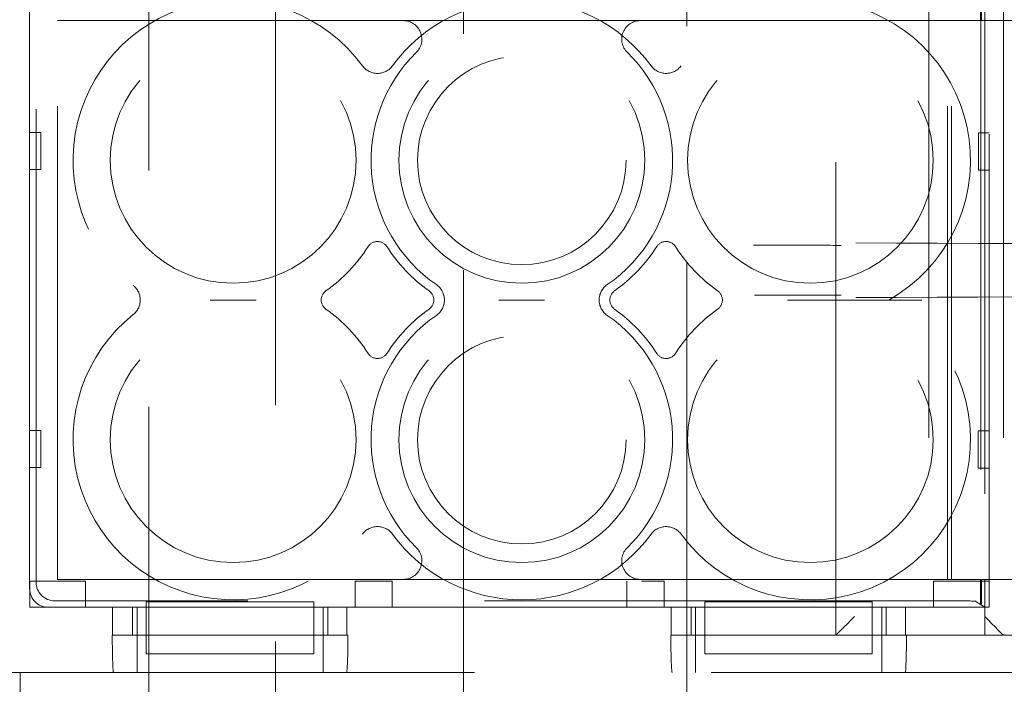
# Model space of a CAD drawing. Units: millimetres. Extents: x 11 to 205, y 5 to 292.
# Drawn here: x 60 to 63, y 196 to 198 of the extents above; entities that cross this region are included whole.
import ezdxf

# ---------------------------------------------------------------- set-up
doc = ezdxf.new("R2010")
doc.units = ezdxf.units.MM
doc.linetypes.add('HIDDEN', pattern=[1.905, 1.27, -0.635])

msp = doc.modelspace()

# ---------------------------------------------------------------- linework, layer by layer
at = {"color": 7, "linetype": 'HIDDEN', "lineweight": 18}
for p, q in [((60.7657, 209.9351), (60.7657, 169.9351)), ((61.1057, 169.9351), (61.1057, 209.9351)), ((61.6107, 206.4923), (61.6107, 167.1423)), ((62.2107, 167.1423), (62.2107, 206.4923)), ((62.6107, 195.9873), (62.6107, 197.7873)), ((62.8607, 197.7873), (62.8607, 195.9873)), ((63.0607, 197.7873), (63.0607, 195.9873)), ((60.4457, 197.7123), (60.4457, 196.0623)), ((62.9992, 197.6373), (62.9992, 197.7019)), ((63.0002, 197.7019), (63.0002, 196.0728)), ((63.0023, 197.704), (63.0023, 197.6373)), ((63.0107, 197.6373), (63.0107, 197.7123)), ((63.0224, 196.0623), (63.0224, 197.7123)), ((60.4457, 196.1123), (60.4457, 197.6624)), ((60.4632, 196.1298), (60.4632, 197.6449)), ((60.5207, 196.1373), (60.5207, 197.6373)), ((60.5207, 197.6373), (61.449, 197.6373)), ((61.9992, 197.6373), (61.5356, 197.6373)), ((62.0858, 197.6373), (62.9107, 197.6373)), ((62.9107, 197.6373), (62.9212, 197.6373)), ((62.9107, 196.1373), (62.9107, 197.6373)), ((62.9212, 196.1373), (62.9212, 197.6373)), ((62.9212, 197.6373), (62.9992, 197.6373)), ((63.0023, 197.6373), (63.0107, 197.6373)), ((63.0107, 197.6373), (63.2807, 197.6373)), ((63.0107, 197.6373), (63.0107, 196.1373)), ((60.4457, 197.3373), (60.4757, 197.3373)), ((60.4757, 197.3373), (60.4757, 197.2373)), ((62.9937, 197.2359), (62.9938, 197.3359)), ((62.9938, 197.3359), (63.0224, 197.3359)), ((60.4757, 197.2373), (60.4457, 197.2373)), ((63.0224, 197.2359), (62.9937, 197.2359)), ((60.4457, 196.5373), (60.4757, 196.5373)), ((60.4757, 196.5373), (60.4757, 196.4373)), ((62.9928, 196.4359), (62.9929, 196.5359)), ((62.9929, 196.5359), (63.0224, 196.5359)), ((60.4757, 196.4373), (60.4457, 196.4373)), ((63.0224, 196.4359), (62.9928, 196.4359)), ((61.449, 196.1373), (60.5207, 196.1373)), ((61.5356, 196.1373), (61.9992, 196.1373)), ((62.9107, 196.1373), (62.0858, 196.1373)), ((62.9212, 196.1373), (62.9107, 196.1373)), ((62.9992, 196.1373), (62.9212, 196.1373)), ((62.9992, 196.0728), (62.9992, 196.1373)), ((63.0107, 196.1373), (63.0023, 196.1373)), ((63.0023, 196.1373), (63.0023, 196.0707)), ((63.2807, 196.1373), (63.0107, 196.1373)), ((63.0107, 196.0623), (63.0107, 196.1373)), ((60.4462, 196.0623), (60.4462, 196.1323)), ((60.4462, 196.1323), (60.5962, 196.1323)), ((60.5962, 196.1323), (60.5962, 196.0623)), ((61.3195, 196.0623), (61.3195, 196.1323)), ((61.3195, 196.1323), (61.4195, 196.1323)), ((61.4195, 196.1323), (61.4195, 196.0623)), ((62.0495, 196.0623), (62.0495, 196.1323)), ((62.089, 196.1323), (62.1495, 196.1323)), ((62.1495, 196.1323), (62.1495, 196.0623)), ((62.8728, 196.1323), (63.0224, 196.1323)), ((62.8728, 196.0623), (62.8728, 196.1323)), ((60.4457, 196.0623), (60.6682, 196.0623)), ((60.7587, 196.0623), (60.4957, 196.0623)), ((62.9371, 196.0798), (60.5132, 196.0798)), ((60.6682, 195.9873), (60.6682, 196.0623)), ((60.7218, 196.0623), (60.7218, 195.9873)), ((60.7341, 195.9873), (60.7341, 196.0623)), ((60.7587, 196.0766), (60.7587, 196.0623)), ((61.2087, 196.0766), (60.7587, 196.0766)), ((60.7587, 195.9873), (60.7587, 196.0623)), ((61.2087, 196.0623), (60.7587, 196.0623)), ((61.2087, 196.0766), (61.2087, 196.0623)), ((62.2587, 196.0623), (61.2087, 196.0623)), ((61.2087, 196.0623), (61.2087, 195.9873)), ((61.2341, 195.9873), (61.2341, 196.0623)), ((61.2462, 195.9873), (61.2462, 196.0623)), ((61.298, 196.0623), (61.298, 195.9873)), ((61.298, 196.0623), (62.1682, 196.0623)), ((62.1682, 195.9873), (62.1682, 196.0623)), ((62.2218, 196.0623), (62.2218, 195.9873)), ((62.2341, 195.9873), (62.2341, 196.0623)), ((62.2587, 196.0766), (62.2587, 196.0623)), ((62.7087, 196.0766), (62.2587, 196.0766)), ((62.2587, 195.9873), (62.2587, 196.0623)), ((62.7087, 196.0623), (62.2587, 196.0623)), ((62.7087, 196.0766), (62.7087, 196.0623)), ((63.0107, 196.0623), (62.7087, 196.0623)), ((62.7087, 196.0623), (62.7087, 195.9873)), ((62.7341, 195.9873), (62.7341, 196.0623)), ((62.7462, 195.9873), (62.7462, 196.0623)), ((62.798, 196.0623), (62.798, 195.9873)), ((62.798, 196.0623), (63.0224, 196.0623)), ((62.987, 196.0781), (63.0107, 196.0623)), ((63.0023, 196.0707), (62.9992, 196.0728)), ((63.0002, 196.0728), (62.9992, 196.0728)), ((63.0002, 196.0728), (63.0023, 196.0707)), ((63.0107, 195.9873), (63.0107, 196.0623)), ((60.6682, 195.9873), (60.6677, 195.9873)), ((60.6682, 195.9873), (61.298, 195.9873)), ((60.7341, 195.9873), (60.7341, 195.8873)), ((61.2087, 195.9873), (60.7587, 195.9873)), ((60.7587, 195.9373), (60.7587, 195.9873)), ((61.2087, 195.9373), (61.2087, 195.9873)), ((61.2341, 195.9873), (61.2341, 195.8873)), ((61.3004, 195.9873), (61.298, 195.9873)), ((62.1682, 195.9873), (62.1677, 195.9873)), ((62.1682, 195.9873), (62.798, 195.9873)), ((62.2341, 195.9873), (62.2341, 195.8873)), ((62.7087, 195.9873), (62.2587, 195.9873)), ((62.2587, 195.9373), (62.2587, 195.9873)), ((62.7087, 195.9373), (62.7087, 195.9873)), ((62.7341, 195.9873), (62.7341, 195.8873)), ((62.8004, 195.9873), (62.798, 195.9873)), ((62.9107, 195.9873), (62.8004, 195.9873)), ((62.9607, 195.9873), (62.9107, 195.9873)), ((63.2107, 195.9873), (62.9607, 195.9873)), ((60.7587, 195.9373), (61.2087, 195.9373)), ((62.2587, 195.9373), (62.7087, 195.9373)), ((60.3707, 195.8873), (68.7507, 195.8873)), ((60.4207, 195.8873), (60.4207, 195.805))]:
    msp.add_line(p, q, dxfattribs=at)
at = {"color": 7, "linetype": 'HIDDEN', "lineweight": 18, "flags": 128}
for points in [[(62.6107, 195.9873), (62.6117, 195.9883), (62.6145, 195.9911), (62.6191, 195.9958), (62.6254, 196.002), (62.6329, 196.0096), (62.6416, 196.0182), (62.651, 196.0276), (62.6607, 196.0373)], [(63.0107, 196.0373), (63.0205, 196.0276), (63.0299, 196.0182), (63.0385, 196.0096), (63.0461, 196.002), (63.0523, 195.9958), (63.0569, 195.9911), (63.0598, 195.9883), (63.0607, 195.9873)]]:
    msp.add_lwpolyline(points, dxfattribs=at)
at = {"color": 7, "linetype": 'HIDDEN', "lineweight": 18}
for centre, radius in [((60.9924, 197.2623), 0.33), ((61.7674, 197.2623), 0.33), ((62.5424, 197.2623), 0.33), ((61.7674, 197.2623), 0.28), ((60.9924, 196.5123), 0.33), ((61.7674, 196.5123), 0.33), ((62.5424, 196.5123), 0.33), ((61.7674, 196.5123), 0.28)]:
    msp.add_circle(centre, radius, dxfattribs=at)
for centre, radius, start, end in [((60.9924, 197.2623), 0.43, 36.1678, 231.3752), ((61.7674, 197.2623), 0.43, 36.1678, 143.8322), ((62.5424, 197.2623), 0.43, 299.2972, 143.8322), ((61.449, 197.5873), 0.05, 314.4153, 90), ((62.0858, 197.5873), 0.05, 90, 225.5847), ((61.7674, 197.2623), 0.405, 134.4153, 235.505), ((61.7674, 197.2623), 0.405, 304.495, 45.5847), ((61.3799, 197.5456), 0.05, 216.1678, 323.8322), ((62.1549, 197.5456), 0.05, 216.1678, 323.8322), ((61.3799, 197.0144), 0.03, 32.6065, 147.3935), ((62.1549, 197.0144), 0.03, 32.6065, 147.3935), ((60.9924, 197.2623), 0.43, 305.3911, 327.3935), ((61.7674, 197.2623), 0.43, 212.6065, 234.6089), ((61.7674, 197.2623), 0.43, 305.3911, 327.3935), ((62.5424, 197.2623), 0.43, 212.6065, 234.6089), ((60.6928, 196.8873), 0.05, 308.6248, 51.3752), ((61.2588, 196.8873), 0.03, 125.3911, 234.6089), ((61.501, 196.8873), 0.03, 305.3911, 54.6089), ((61.5097, 196.8873), 0.05, 304.495, 55.505), ((62.0251, 196.8873), 0.05, 124.495, 235.505), ((62.0338, 196.8873), 0.03, 125.3911, 234.6089), ((62.276, 196.8873), 0.03, 305.3911, 54.6089), ((62.5424, 196.5123), 0.43, 216.1678, 60.7028), ((60.9924, 196.5123), 0.43, 32.6065, 54.6089), ((61.7674, 196.5123), 0.43, 125.3911, 147.3935), ((61.7674, 196.5123), 0.43, 32.6065, 54.6089), ((62.5424, 196.5123), 0.43, 125.3911, 147.3935), ((60.9924, 196.5123), 0.43, 128.6248, 323.8322), ((61.7674, 196.5123), 0.405, 124.495, 225.5847), ((61.7674, 196.5123), 0.405, 314.4153, 55.505), ((61.3799, 196.7602), 0.03, 212.6065, 327.3935), ((62.1549, 196.7602), 0.03, 212.6065, 327.3935), ((61.3799, 196.2291), 0.05, 36.1678, 143.8322), ((62.1549, 196.2291), 0.05, 36.1678, 143.8322), ((61.7674, 196.5123), 0.43, 216.1678, 323.8322), ((61.449, 196.1873), 0.05, 270, 45.5847), ((62.0858, 196.1873), 0.05, 134.4153, 270)]:
    msp.add_arc(centre, radius, start, end, dxfattribs=at)
for centre, major_axis, ratio, start_param, end_param in [((60.4958, 196.1124), (-0.0354, -0.0354), 0.998783, 5.498396, 7.067974), ((60.5132, 196.1298), (-0.0354, -0.0354), 0.998783, 5.498396, 7.067974), ((62.9371, 196.078), (0.05, 0), 0.034921, 0.05236, 1.570796), ((60.6712, 195.9873), (0, 0.1), 0.034921, 1.570796, 3.141593), ((61.2969, 195.9873), (0, 0.1), 0.034921, 3.141593, 4.712389), ((62.1712, 195.9873), (0, 0.1), 0.034921, 1.570796, 3.141593), ((62.7969, 195.9873), (0, 0.1), 0.034921, 3.141593, 4.712389)]:
    msp.add_ellipse(centre, major_axis=major_axis, ratio=ratio, start_param=start_param, end_param=end_param, dxfattribs=at)
for points, knots in [([(61.5356, 197.6373), (61.5271, 197.6373), (61.507, 197.6373), (61.4773, 197.6373), (61.459, 197.6373), (61.4491, 197.6373), (61.449, 197.6373)], [0, 0, 0, 0, 0.247748, 0.586726, 0.9956, 1, 1, 1, 1]), ([(62.0858, 197.6373), (62.0857, 197.6373), (62.0758, 197.6373), (62.0575, 197.6373), (62.0278, 197.6373), (62.0077, 197.6373), (61.9992, 197.6373)], [0, 0, 0, 0, 0.0044, 0.413273, 0.752239, 1, 1, 1, 1]), ([(62.6647, 197.0406), (63.2471, 197.0385), (64.4116, 197.0342), (66.1808, 197.03), (67.9599, 197.0273), (69.7457, 197.0265), (71.5315, 197.0273), (73.3083, 197.03), (75.0707, 197.0342), (76.2286, 197.0385), (76.8067, 197.0406)], [0, 0, 0, 0, 0.125172, 0.250313, 0.37544, 0.500683, 0.625974, 0.751112, 0.875723, 1, 1, 1, 1]), ([(62.625, 197.034), (62.5855, 197.0341), (62.5067, 197.0344), (62.4285, 197.0347), (62.3894, 197.0348)], [0, 0, 0, 0, 0.500944, 1, 1, 1, 1]), ([(62.6647, 196.894), (63.2471, 196.8962), (64.4116, 196.9005), (66.1808, 196.9047), (67.9599, 196.9073), (69.7457, 196.9082), (71.5315, 196.9073), (73.3083, 196.9047), (75.0707, 196.9004), (76.2286, 196.8962), (76.8067, 196.894)], [0, 0, 0, 0, 0.12517, 0.250313, 0.37544, 0.500683, 0.625974, 0.751112, 0.875723, 1, 1, 1, 1]), ([(61.0538, 196.8873), (61.0536, 196.8873), (61.0331, 196.8873), (60.9924, 196.8873), (60.9517, 196.8873), (60.9312, 196.8873), (60.9309, 196.8873)], [0, 0, 0, 0, 0.006439, 0.499994, 0.993561, 1, 1, 1, 1]), ([(61.8288, 196.8873), (61.8286, 196.8873), (61.8081, 196.8873), (61.7674, 196.8873), (61.7267, 196.8873), (61.7062, 196.8873), (61.7059, 196.8873)], [0, 0, 0, 0, 0.006451, 0.500006, 0.993561, 1, 1, 1, 1]), ([(62.3927, 196.8999), (62.4048, 196.8999), (62.482, 196.9002), (62.5596, 196.9005), (62.625, 196.9007)], [0, 0, 0, 0, 0.15682, 1, 1, 1, 1]), ([(62.6038, 196.8873), (62.6036, 196.8873), (62.5831, 196.8873), (62.5424, 196.8873), (62.5017, 196.8873), (62.4812, 196.8873), (62.4809, 196.8873)], [0, 0, 0, 0, 0.006439, 0.499994, 0.993549, 1, 1, 1, 1]), ([(62.7528, 196.8873), (62.7525, 196.8873), (62.7519, 196.8873), (62.7464, 196.8873), (62.7343, 196.8873), (62.6995, 196.8873), (62.6536, 196.8873), (62.6168, 196.8873), (62.6041, 196.8873), (62.6038, 196.8873)], [0, 0, 0, 0, 0.051765, 0.103314, 0.190143, 0.343085, 0.774692, 0.995308, 1, 1, 1, 1]), ([(62.7528, 196.8873), (62.7531, 196.8873), (62.7539, 196.8873), (62.7609, 196.8873), (62.7769, 196.8873), (62.8049, 196.8873), (62.8289, 196.8873), (62.8419, 196.8873), (62.842, 196.8873)], [0, 0, 0, 0, 0.080822, 0.182405, 0.346637, 0.647547, 0.99589, 1, 1, 1, 1]), ([(61.449, 196.1373), (61.4491, 196.1373), (61.459, 196.1373), (61.4773, 196.1373), (61.507, 196.1373), (61.5271, 196.1373), (61.5356, 196.1373)], [0, 0, 0, 0, 0.0044, 0.413274, 0.752252, 1, 1, 1, 1]), ([(61.9992, 196.1373), (62.0077, 196.1373), (62.0278, 196.1373), (62.0575, 196.1373), (62.0758, 196.1373), (62.0857, 196.1373), (62.0858, 196.1373)], [0, 0, 0, 0, 0.247761, 0.586727, 0.9956, 1, 1, 1, 1])]:
    msp.add_open_spline(points, degree=3, knots=knots, dxfattribs=at)

doc.saveas('drawing.dxf')
